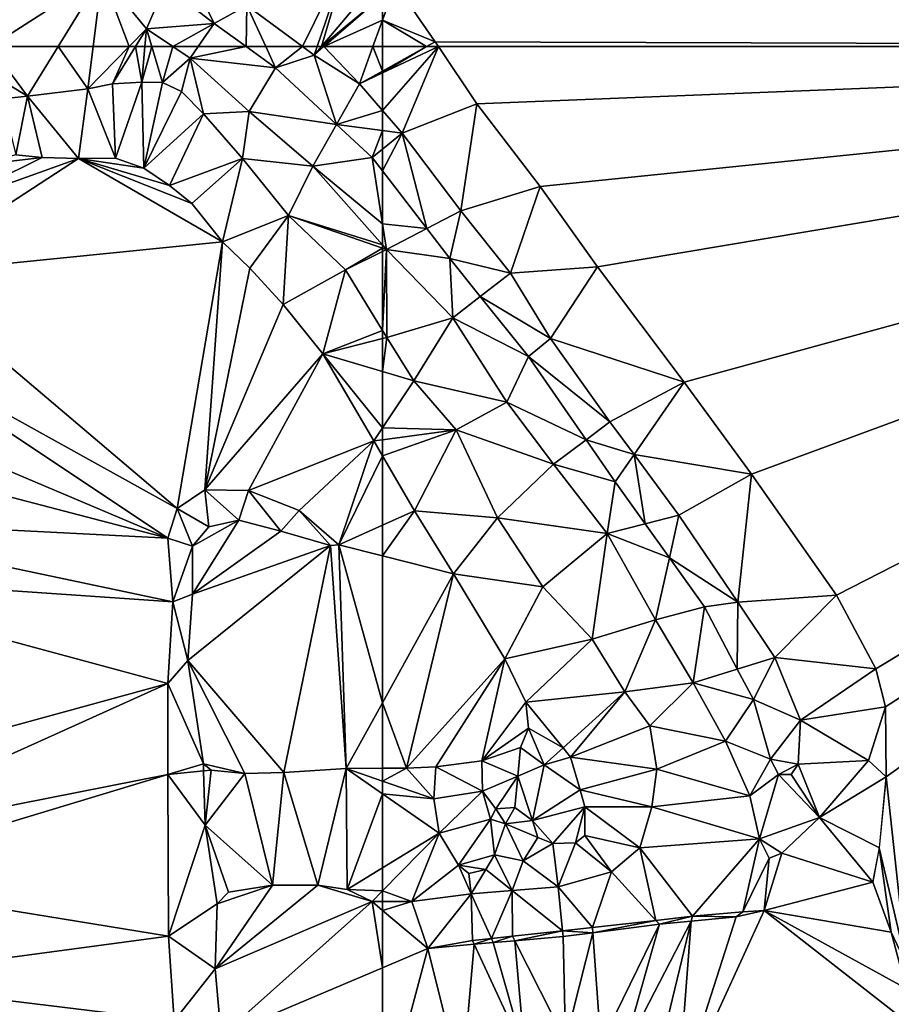
# Model space of a CAD drawing. Extents: x 575997 to 577000, y 6223995 to 6225060.
# Drawn here: x 576595 to 576667, y 6224172 to 6224252 of the extents above; entities that cross this region are included whole.
import ezdxf

# ---------------------------------------------------------------- set-up
doc = ezdxf.new("R2010")
doc.units = 0
doc.header["$MEASUREMENT"] = 0
doc.layers.add('Terraen', color=33, linetype='Continuous')
doc.layers.add('Terraen_vand', color=33, linetype='Continuous')

# ---------------------------------------------------------------- blocks, each defined once
blk = doc.blocks.new('1km_6224_576_UTM32_ACAD_1_FMEBLOCK20')
at = {"layer": 'Terraen', "color": 9, "true_color": 0xbbbbbb}
for points in [[(-25.07, 62.5, 0.466), (-28.684, 62.5, 2.192), (-28.684, 60.492, 2.856)], [(-28.684, 57.257, 3.989), (-27.083, 55.39, 3.896), (-24.104, 62.5, 0)], [(-28.684, 57.257, 3.989), (-24.104, 62.5, 0), (-28.684, 60.335, 2.906)], [(-28.684, 60.335, 2.906), (-24.104, 62.5, 0), (-25.07, 62.5, 0.466)], [(-28.684, 60.335, 2.906), (-25.07, 62.5, 0.466), (-28.684, 60.492, 2.856)], [(-24.104, 62.5, 0), (-27.083, 55.39, 3.896), (-20.959, 57.811, 0)], [(-20.959, 57.811, 0), (-27.083, 55.39, 3.896), (-22.258, 49.043, 3.972)], [(-15.766, 51.03, 0), (-20.959, 57.811, 0), (-22.258, 49.043, 3.972)], [(-28.684, 57.257, 3.989), (-28.684, 55.607, 3.992), (-27.083, 55.39, 3.896)], [(-28.684, 55.607, 3.992), (-28.684, 54.083, 4.144), (-27.083, 55.39, 3.896)], [(-28.684, 52.307, 4.27), (-25.058, 47.588, 4.249), (-27.083, 55.39, 3.896)], [(-28.684, 52.307, 4.27), (-27.083, 55.39, 3.896), (-28.684, 54.083, 4.144)], [(-25.058, 47.588, 4.249), (-22.258, 49.043, 3.972), (-27.083, 55.39, 3.896)], [(-28.684, 47.973, 2.505), (-25.058, 47.588, 4.249), (-28.684, 52.307, 4.27)], [(-15.766, 51.03, 0), (-22.258, 49.043, 3.972), (-18.203, 43.944, 3.859)], [(-11.069, 44.437, 0), (-15.766, 51.03, 0), (-18.203, 43.944, 3.859)], [(-25.058, 47.588, 4.249), (-23.162, 45.121, 4.239), (-22.258, 49.043, 3.972)], [(-23.162, 45.121, 4.239), (-18.203, 43.944, 3.859), (-22.258, 49.043, 3.972)], [(-28.684, 47.973, 2.505), (-28.684, 46.24, 1.817), (-28.359, 45.873, 1.82)], [(-28.684, 47.973, 2.505), (-28.359, 45.873, 1.82), (-25.058, 47.588, 4.249)], [(-25.058, 47.588, 4.249), (-28.359, 45.873, 1.82), (-23.162, 45.121, 4.239)], [(-28.684, 46.24, 1.817), (-28.684, 45.986, 1.819), (-28.359, 45.873, 1.82)], [(-28.684, 45.986, 1.819), (-28.684, 45.712, 1.809), (-28.359, 45.873, 1.82)], [(-28.684, 45.712, 1.809), (-28.684, 39.242, 1.776), (-28.359, 45.873, 1.82)], [(-28.684, 39.242, 1.776), (-28.329, 38.661, 1.784), (-28.359, 45.873, 1.82)], [(-23.162, 45.121, 4.239), (-28.359, 45.873, 1.82), (-22.915, 40.27, 1.895)], [(-28.329, 38.661, 1.784), (-22.915, 40.27, 1.895), (-28.359, 45.873, 1.82)], [(-20.675, 42.017, 4.051), (-18.203, 43.944, 3.859), (-23.162, 45.121, 4.239)], [(-20.675, 42.017, 4.051), (-23.162, 45.121, 4.239), (-22.915, 40.27, 1.895)], [(-11.069, 44.437, 0), (-18.203, 43.944, 3.859), (-14.918, 38.575, 3.884)], [(-3.989, 35.014, 0), (-11.069, 44.437, 0), (-14.918, 38.575, 3.884)], [(-20.675, 42.017, 4.051), (-14.918, 38.575, 3.884), (-18.203, 43.944, 3.859)], [(-20.675, 42.017, 4.051), (-22.915, 40.27, 1.895), (-16.735, 37.101, 3.753)], [(-20.675, 42.017, 4.051), (-16.735, 37.101, 3.753), (-14.918, 38.575, 3.884)], [(-28.329, 38.661, 1.784), (-26.116, 35.103, 1.814), (-22.915, 40.27, 1.895)], [(-26.116, 35.103, 1.814), (-18.518, 33.37, 1.889), (-22.915, 40.27, 1.895)], [(-16.735, 37.101, 3.753), (-22.915, 40.27, 1.895), (-18.518, 33.37, 1.889)], [(-28.684, 39.242, 1.776), (-28.684, 38.57, 2.062), (-28.329, 38.661, 1.784)], [(-28.684, 38.57, 2.062), (-28.684, 35.864, 3.218), (-28.329, 38.661, 1.784)], [(-28.684, 35.864, 3.218), (-26.116, 35.103, 1.814), (-28.329, 38.661, 1.784)], [(-16.735, 37.101, 3.753), (-10.068, 31.747, 3.861), (-14.918, 38.575, 3.884)], [(-3.989, 35.014, 0), (-14.918, 38.575, 3.884), (-10.068, 31.747, 3.861)], [(-12.015, 30.291, 3.776), (-16.735, 37.101, 3.753), (-18.518, 33.37, 1.889)], [(-12.015, 30.291, 3.776), (-10.068, 31.747, 3.861), (-16.735, 37.101, 3.753)], [(-28.684, 35.864, 3.218), (-28.684, 31.256, 5.017), (-26.116, 35.103, 1.814)], [(-28.684, 31.256, 5.017), (-22.649, 31.104, 1.907), (-26.116, 35.103, 1.814)], [(-26.116, 35.103, 1.814), (-22.649, 31.104, 1.907), (-18.518, 33.37, 1.889)], [(-3.989, 35.014, 0), (-10.068, 31.747, 3.861), (-8.09, 29.079, 3.857)], [(1.528, 27.454, 0), (-3.989, 35.014, 0), (-8.09, 29.079, 3.857)], [(-22.649, 31.104, 1.907), (-14.686, 28.293, 1.934), (-18.518, 33.37, 1.889)], [(-12.015, 30.291, 3.776), (-18.518, 33.37, 1.889), (-14.686, 28.293, 1.934)], [(-12.015, 30.291, 3.776), (-8.09, 29.079, 3.857), (-10.068, 31.747, 3.861)], [(-28.684, 31.256, 5.017), (-28.684, 30.291, 5.48), (-22.649, 31.104, 1.907)], [(-28.684, 30.291, 5.48), (-28.684, 28.972, 5.802), (-22.649, 31.104, 1.907)], [(-28.684, 28.972, 5.802), (-26.068, 24.454, 5.44), (-22.649, 31.104, 1.907)], [(-26.068, 24.454, 5.44), (-19.268, 23.893, 1.815), (-22.649, 31.104, 1.907)], [(-22.649, 31.104, 1.907), (-19.268, 23.893, 1.815), (-14.686, 28.293, 1.934)], [(-12.015, 30.291, 3.776), (-14.686, 28.293, 1.934), (-9.63, 26.85, 3.787)], [(-12.015, 30.291, 3.776), (-9.63, 26.85, 3.787), (-8.09, 29.079, 3.857)], [(-7.176, 23.407, 3.893), (-8.09, 29.079, 3.857), (-9.63, 26.85, 3.787)], [(-7.176, 23.407, 3.893), (-4.41, 24.113, 3.849), (-8.09, 29.079, 3.857)], [(1.528, 27.454, 0), (-8.09, 29.079, 3.857), (-4.41, 24.113, 3.849)], [(-28.684, 28.972, 5.802), (-28.684, 23.282, 5.251), (-26.068, 24.454, 5.44)], [(-19.268, 23.893, 1.815), (-10.296, 22.611, 1.841), (-14.686, 28.293, 1.934)], [(-9.63, 26.85, 3.787), (-14.686, 28.293, 1.934), (-10.296, 22.611, 1.841)], [(1.528, 27.454, 0), (-4.41, 24.113, 3.849), (0.421, 16.99, 4.05)], [(8.504, 17.548, 0), (1.528, 27.454, 0), (0.421, 16.99, 4.05)], [(-7.176, 23.407, 3.893), (-9.63, 26.85, 3.787), (-10.296, 22.611, 1.841)], [(-28.684, 20.777, 5.23), (-22.875, 19.312, 5.615), (-26.068, 24.454, 5.44)], [(-28.684, 20.777, 5.23), (-26.068, 24.454, 5.44), (-28.684, 23.282, 5.251)], [(-26.068, 24.454, 5.44), (-22.875, 19.312, 5.615), (-19.268, 23.893, 1.815)], [(-22.875, 19.312, 5.615), (-15.563, 18.245, 1.787), (-19.268, 23.893, 1.815)], [(-19.268, 23.893, 1.815), (-15.563, 18.245, 1.787), (-10.296, 22.611, 1.841)], [(-7.176, 23.407, 3.893), (-10.296, 22.611, 1.841), (-5.189, 20.621, 3.978)], [(-7.176, 23.407, 3.893), (-5.189, 20.621, 3.978), (-4.41, 24.113, 3.849)], [(-5.189, 20.621, 3.978), (0.421, 16.99, 4.05), (-4.41, 24.113, 3.849)], [(-15.563, 18.245, 1.787), (-11.51, 13.943, 1.853), (-10.296, 22.611, 1.841)], [(-11.51, 13.943, 1.853), (-6.328, 15.523, 1.73), (-10.296, 22.611, 1.841)], [(-5.189, 20.621, 3.978), (-10.296, 22.611, 1.841), (-6.328, 15.523, 1.73)], [(-28.684, 8.75, 4.294), (-22.875, 19.312, 5.615), (-28.684, 20.777, 5.23)], [(-5.189, 20.621, 3.978), (-6.328, 15.523, 1.73), (-2.318, 16.593, 4.102)], [(-5.189, 20.621, 3.978), (-2.318, 16.593, 4.102), (0.421, 16.99, 4.05)], [(-26.711, 3.39, 4.055), (-22.875, 19.312, 5.615), (-28.684, 8.75, 4.294)], [(-22.875, 19.312, 5.615), (-26.711, 3.39, 4.055), (-18.667, 12.331, 5.714)], [(-22.875, 19.312, 5.615), (-18.667, 12.331, 5.714), (-15.563, 18.245, 1.787)], [(-18.667, 12.331, 5.714), (-11.51, 13.943, 1.853), (-15.563, 18.245, 1.787)], [(0.369, 11.502, 4.089), (0.421, 16.99, 4.05), (-2.318, 16.593, 4.102)], [(0.369, 11.502, 4.089), (3.45, 12.452, 4.173), (0.421, 16.99, 4.05)], [(8.504, 17.548, 0), (0.421, 16.99, 4.05), (3.45, 12.452, 4.173)], [(11.703, 11.525, 0), (8.504, 17.548, 0), (3.45, 12.452, 4.173)], [(-2.318, 16.593, 4.102), (-6.328, 15.523, 1.73), (-3.245, 10.387, 1.735)], [(0.369, 11.502, 4.089), (-2.318, 16.593, 4.102), (-3.245, 10.387, 1.735)], [(-11.51, 13.943, 1.853), (-8.855, 9.636, 1.808), (-6.328, 15.523, 1.73)], [(-8.855, 9.636, 1.808), (-3.245, 10.387, 1.735), (-6.328, 15.523, 1.73)], [(-18.667, 12.331, 5.714), (-16.945, 8.803, 5.587), (-11.51, 13.943, 1.853)], [(-16.945, 8.803, 5.587), (-8.855, 9.636, 1.808), (-11.51, 13.943, 1.853)], [(-18.667, 12.331, 5.714), (-26.711, 3.39, 4.055), (-24.331, 3.484, 4.813)], [(-18.667, 12.331, 5.714), (-24.331, 3.484, 4.813), (-20.547, 3.975, 5.381)], [(-18.667, 12.331, 5.714), (-20.547, 3.975, 5.381), (-16.945, 8.803, 5.587)], [(0.369, 11.502, 4.089), (1.689, 9.001, 4.083), (3.45, 12.452, 4.173)], [(1.689, 9.001, 4.083), (5.54, 7.304, 3.987), (3.45, 12.452, 4.173)], [(11.703, 11.525, 0), (3.45, 12.452, 4.173), (5.54, 7.304, 3.987)], [(0.369, 11.502, 4.089), (-3.245, 10.387, 1.735), (1.689, 9.001, 4.083)], [(12.517, 8.414, 0), (11.703, 11.525, 0), (5.54, 7.304, 3.987)], [(-8.855, 9.636, 1.808), (-6.8, 6.864, 2.184), (-3.245, 10.387, 1.735)], [(-6.8, 6.864, 2.184), (-0.61, 5.584, 1.683), (-3.245, 10.387, 1.735)], [(1.689, 9.001, 4.083), (-3.245, 10.387, 1.735), (-0.61, 5.584, 1.683)], [(-16.945, 8.803, 5.587), (-13.889, 5.049, 3.79), (-8.855, 9.636, 1.808)], [(-13.889, 5.049, 3.79), (-13.298, 4.294, 3.79), (-8.855, 9.636, 1.808)], [(-8.855, 9.636, 1.808), (-13.298, 4.294, 3.79), (-6.8, 6.864, 2.184)], [(1.689, 9.001, 4.083), (-0.61, 5.584, 1.683), (3.084, 4.134, 3.896)], [(1.689, 9.001, 4.083), (3.084, 4.134, 3.896), (5.54, 7.304, 3.987)], [(-28.684, 3.374, 3.881), (-26.711, 3.39, 4.055), (-28.684, 8.75, 4.294)], [(-16.945, 8.803, 5.587), (-20.547, 3.975, 5.381), (-16.729, 6.65, 5.633)], [(-16.945, 8.803, 5.587), (-16.729, 6.65, 5.633), (-13.889, 5.049, 3.79)], [(12.517, 8.414, 0), (5.54, 7.304, 3.987), (11.108, 4.011, 0.443)], [(12.548, 2.688, 0), (12.517, 8.414, 0), (11.108, 4.011, 0.443)], [(3.084, 4.134, 3.896), (5.358, 3.716, 3.939), (5.54, 7.304, 3.987)], [(5.358, 3.716, 3.939), (11.108, 4.011, 0.443), (5.54, 7.304, 3.987)], [(-16.729, 6.65, 5.633), (-20.547, 3.975, 5.381), (-17.394, 5.074, 5.627)], [(-16.729, 6.65, 5.633), (-17.394, 5.074, 5.627), (-15.438, 3.646, 3.774)], [(-16.729, 6.65, 5.633), (-15.438, 3.646, 3.774), (-13.889, 5.049, 3.79)], [(-6.8, 6.864, 2.184), (-13.298, 4.294, 3.79), (-6.21, 3.298, 2.252)], [(-6.8, 6.864, 2.184), (-6.21, 3.298, 2.252), (-0.61, 5.584, 1.683)], [(-17.394, 5.074, 5.627), (-20.547, 3.975, 5.381), (-17.614, 2.722, 3.754)], [(-17.394, 5.074, 5.627), (-17.614, 2.722, 3.754), (-15.438, 3.646, 3.774)], [(-13.889, 5.049, 3.79), (-15.438, 3.646, 3.774), (-13.298, 4.294, 3.79)], [(-6.21, 3.298, 2.252), (1.386, 1.132, 1.814), (-0.61, 5.584, 1.683)], [(3.084, 4.134, 3.896), (-0.61, 5.584, 1.683), (1.386, 1.132, 1.814)], [(-15.438, 3.646, 3.774), (-12.511, 1.603, 3.799), (-13.298, 4.294, 3.79)], [(-6.21, 3.298, 2.252), (-13.298, 4.294, 3.79), (-12.511, 1.603, 3.799)], [(3.084, 4.134, 3.896), (1.386, 1.132, 1.814), (3.731, 2.855, 4.105)], [(3.084, 4.134, 3.896), (3.731, 2.855, 4.105), (5.358, 3.716, 3.939)], [(-28.684, 2.322, 3.732), (-24.485, 0.868, 3.892), (-26.711, 3.39, 4.055)], [(-28.684, 2.322, 3.732), (-26.711, 3.39, 4.055), (-28.684, 3.374, 3.881)], [(-24.331, 3.484, 4.813), (-26.711, 3.39, 4.055), (-24.485, 0.868, 3.892)], [(-24.331, 3.484, 4.813), (-24.485, 0.868, 3.892), (-20.504, 1.496, 3.727)], [(-20.547, 3.975, 5.381), (-24.331, 3.484, 4.813), (-20.504, 1.496, 3.727)], [(-20.547, 3.975, 5.381), (-20.504, 1.496, 3.727), (-17.614, 2.722, 3.754)], [(-15.438, 3.646, 3.774), (-17.614, 2.722, 3.754), (-16.404, -0.912, 3.822)], [(-15.438, 3.646, 3.774), (-16.404, -0.912, 3.822), (-12.511, 1.603, 3.799)], [(-6.21, 3.298, 2.252), (-12.511, 1.603, 3.799), (-6.641, 0.21, 1.799)], [(-6.21, 3.298, 2.252), (-6.641, 0.21, 1.799), (1.386, 1.132, 1.814)], [(3.731, 2.855, 4.105), (4.791, 2.866, 3.895), (5.358, 3.716, 3.939)], [(4.791, 2.866, 3.895), (7.1, -0.667, 0.784), (5.358, 3.716, 3.939)], [(5.358, 3.716, 3.939), (7.1, -0.667, 0.784), (11.108, 4.011, 0.443)], [(12.548, 2.688, 0), (11.108, 4.011, 0.443), (7.1, -0.667, 0.784)], [(-20.504, 1.496, 3.727), (-19.41, 0.067, 3.471), (-17.614, 2.722, 3.754)], [(-17.853, 0.165, 3.665), (-17.614, 2.722, 3.754), (-19.41, 0.067, 3.471)], [(-16.404, -0.912, 3.822), (-17.614, 2.722, 3.754), (-17.853, 0.165, 3.665)], [(3.731, 2.855, 4.105), (1.386, 1.132, 1.814), (2.181, -2.391, 1.799)], [(3.731, 2.855, 4.105), (2.181, -2.391, 1.799), (7.1, -0.667, 0.784)], [(3.731, 2.855, 4.105), (7.1, -0.667, 0.784), (4.791, 2.866, 3.895)], [(11.999, -3.13, 0), (12.548, 2.688, 0), (7.1, -0.667, 0.784)], [(-28.684, 2.322, 3.732), (-28.684, 1.286, 3.458), (-24.485, 0.868, 3.892)], [(-28.684, 1.286, 3.458), (-24.037, -1.942, 3.208), (-24.485, 0.868, 3.892)], [(-28.684, 1.286, 3.458), (-28.684, -4.775, 2.277), (-24.037, -1.942, 3.208)], [(-24.485, 0.868, 3.892), (-24.037, -1.942, 3.208), (-20.504, 1.496, 3.727)], [(-20.504, 1.496, 3.727), (-24.037, -1.942, 3.208), (-19.832, -0.794, 3.47)], [(-20.504, 1.496, 3.727), (-19.832, -0.794, 3.47), (-19.41, 0.067, 3.471)], [(-12.511, 1.603, 3.799), (-16.404, -0.912, 3.822), (-12.111, 0.231, 3.823)], [(-6.641, 0.21, 1.799), (-12.511, 1.603, 3.799), (-12.111, 0.231, 3.823)], [(-6.641, 0.21, 1.799), (2.181, -2.391, 1.799), (1.386, 1.132, 1.814)], [(-18.624, -1.18, 2.725), (-19.41, 0.067, 3.471), (-19.832, -0.794, 3.47)], [(-18.624, -1.18, 2.725), (-17.853, 0.165, 3.665), (-19.41, 0.067, 3.471)], [(-18.624, -1.18, 2.725), (-16.404, -0.912, 3.822), (-17.853, 0.165, 3.665)], [(-12.111, 0.231, 3.823), (-16.404, -0.912, 3.822), (-14.725, -2.78, 3.823)], [(-12.111, 0.231, 3.823), (-14.725, -2.78, 3.823), (-12.879, -2.722, 3.823)], [(-12.123, -2.134, 3.823), (-12.111, 0.231, 3.823), (-12.879, -2.722, 3.823)], [(-12.123, -2.134, 3.823), (-7.601, -3.149, 1.962), (-12.111, 0.231, 3.823)], [(-7.601, -3.149, 1.962), (-6.641, 0.21, 1.799), (-12.111, 0.231, 3.823)], [(-7.601, -3.149, 1.962), (2.181, -2.391, 1.799), (-6.641, 0.21, 1.799)], [(-19.832, -0.794, 3.47), (-24.037, -1.942, 3.208), (-22.473, -4.56, 3.212)], [(-19.832, -0.794, 3.47), (-22.473, -4.56, 3.212), (-19.519, -3.717, 3.277)], [(-18.624, -1.18, 2.725), (-19.832, -0.794, 3.47), (-19.519, -3.717, 3.277)], [(7.1, -0.667, 0.784), (2.181, -2.391, 1.799), (4.024, -3.583, 1.289)], [(11.457, -5.953, 0), (7.1, -0.667, 0.784), (4.024, -3.583, 1.289)], [(11.457, -5.953, 0), (11.999, -3.13, 0), (7.1, -0.667, 0.784)], [(-18.624, -1.18, 2.725), (-19.519, -3.717, 3.277), (-17.178, -4.214, 2.355)], [(-18.624, -1.18, 2.725), (-15.962, -2.292, 3.816), (-16.404, -0.912, 3.822)], [(-18.624, -1.18, 2.725), (-17.178, -4.214, 2.355), (-15.962, -2.292, 3.816)], [(-14.725, -2.78, 3.823), (-16.404, -0.912, 3.822), (-15.962, -2.292, 3.816)], [(-28.684, -4.775, 2.277), (-28.684, -6.671, 1.921), (-24.037, -1.942, 3.208)], [(-26.278, -7.529, 1.618), (-24.037, -1.942, 3.208), (-28.684, -6.671, 1.921)], [(-26.278, -7.529, 1.618), (-22.473, -4.56, 3.212), (-24.037, -1.942, 3.208)], [(-17.178, -4.214, 2.355), (-14.725, -2.78, 3.823), (-15.962, -2.292, 3.816)], [(-12.123, -2.134, 3.823), (-12.879, -2.722, 3.823), (-9.938, -5.097, 1.843)], [(-12.123, -2.134, 3.823), (-9.938, -5.097, 1.843), (-7.601, -3.149, 1.962)], [(-7.601, -3.149, 1.962), (-3.307, -8.747, 1.241), (2.181, -2.391, 1.799)], [(2.181, -2.391, 1.799), (-3.307, -8.747, 1.241), (0.822, -8.391, 1.302)], [(2.978, -3.999, 1.605), (2.181, -2.391, 1.799), (0.822, -8.391, 1.302)], [(4.024, -3.583, 1.289), (2.181, -2.391, 1.799), (2.978, -3.999, 1.605)], [(-17.178, -4.214, 2.355), (-14.301, -6.339, 1.469), (-14.725, -2.78, 3.823)], [(-14.301, -6.339, 1.469), (-12.879, -2.722, 3.823), (-14.725, -2.78, 3.823)], [(-14.301, -6.339, 1.469), (-9.938, -5.097, 1.843), (-12.879, -2.722, 3.823)], [(-7.601, -3.149, 1.962), (-9.938, -5.097, 1.843), (-6.296, -9.088, 1.25)], [(-7.601, -3.149, 1.962), (-6.296, -9.088, 1.25), (-3.307, -8.747, 1.241)], [(-19.519, -3.717, 3.277), (-22.473, -4.56, 3.212), (-20.23, -4.907, 3.108)], [(-19.519, -3.717, 3.277), (-20.23, -4.907, 3.108), (-18.063, -6.644, 1.54)], [(-17.178, -4.214, 2.355), (-19.519, -3.717, 3.277), (-18.063, -6.644, 1.54)], [(2.978, -3.999, 1.605), (0.822, -8.391, 1.302), (2.557, -8.285, 1.53)], [(4.024, -3.583, 1.289), (2.978, -3.999, 1.605), (2.557, -8.285, 1.53)], [(11.457, -5.953, 0), (4.024, -3.583, 1.289), (2.557, -8.285, 1.53)], [(-21.434, -6.918, 1.604), (-22.473, -4.56, 3.212), (-26.278, -7.529, 1.618)], [(-20.23, -4.907, 3.108), (-22.473, -4.56, 3.212), (-21.621, -5.236, 3.192)], [(-21.434, -6.918, 1.604), (-21.621, -5.236, 3.192), (-22.473, -4.56, 3.212)], [(-17.178, -4.214, 2.355), (-18.063, -6.644, 1.54), (-14.301, -6.339, 1.469)], [(-21.434, -6.918, 1.604), (-20.23, -4.907, 3.108), (-21.621, -5.236, 3.192)], [(-21.434, -6.918, 1.604), (-18.063, -6.644, 1.54), (-20.23, -4.907, 3.108)], [(-14.301, -6.339, 1.469), (-11.498, -9.68, 1.266), (-9.938, -5.097, 1.843)], [(-9.938, -5.097, 1.843), (-11.498, -9.68, 1.266), (-6.296, -9.088, 1.25)], [(-14.301, -6.339, 1.469), (-18.063, -6.644, 1.54), (-13.949, -9.939, 1.161)], [(-14.301, -6.339, 1.469), (-13.949, -9.939, 1.161), (-11.498, -9.68, 1.266)], [(12.974, -10.052, 0), (11.457, -5.953, 0), (2.557, -8.285, 1.53)], [(-28.684, -7.536, 1.667), (-26.278, -7.529, 1.618), (-28.684, -6.671, 1.921)], [(-21.434, -6.918, 1.604), (-26.278, -7.529, 1.618), (-24.982, -11.4, 1.392)], [(-21.434, -6.918, 1.604), (-24.982, -11.4, 1.392), (-21.318, -10.741, 1.357)], [(-21.434, -6.918, 1.604), (-19.764, -10.565, 1.182), (-18.063, -6.644, 1.54)], [(-21.434, -6.918, 1.604), (-21.318, -10.741, 1.357), (-19.764, -10.565, 1.182)], [(-18.063, -6.644, 1.54), (-19.764, -10.565, 1.182), (-18.031, -10.369, 0.986)], [(-18.063, -6.644, 1.54), (-18.031, -10.369, 0.986), (-13.949, -9.939, 1.161)], [(-28.684, -8.261, 1.63), (-24.982, -11.4, 1.392), (-26.278, -7.529, 1.618)], [(-28.684, -8.261, 1.63), (-26.278, -7.529, 1.618), (-28.684, -7.536, 1.667)], [(-28.684, -8.261, 1.63), (-28.684, -12.969, 1.474), (-24.982, -11.4, 1.392)], [(-6.009, -9.402, 1.895), (-3.307, -8.747, 1.241), (-6.296, -9.088, 1.25)], [(-6.009, -9.402, 1.895), (-3.403, -9.145, 1.821), (-3.307, -8.747, 1.241)], [(-4.531, -23.785, 1.851), (2.557, -8.285, 1.53), (0.285, -8.782, 1.715)], [(-4.531, -23.785, 1.851), (14.071, -17.246, 0), (2.557, -8.285, 1.53)], [(-4.531, -23.785, 1.851), (0.285, -8.782, 1.715), (-3.403, -9.145, 1.821)], [(0.285, -8.782, 1.715), (-3.307, -8.747, 1.241), (-3.403, -9.145, 1.821)], [(0.285, -8.782, 1.715), (0.822, -8.391, 1.302), (-3.307, -8.747, 1.241)], [(2.557, -8.285, 1.53), (0.822, -8.391, 1.302), (0.285, -8.782, 1.715)], [(14.191, -14.671, 0), (12.974, -10.052, 0), (2.557, -8.285, 1.53)], [(14.071, -17.246, 0), (14.191, -14.671, 0), (2.557, -8.285, 1.53)], [(-11.498, -9.68, 1.266), (-11.468, -10.099, 1.976), (-6.296, -9.088, 1.25)], [(-6.009, -9.402, 1.895), (-6.296, -9.088, 1.25), (-11.468, -10.099, 1.976)], [(-10.811, -19.21, 1.849), (-6.009, -9.402, 1.895), (-11.468, -10.099, 1.976)], [(-10.811, -19.21, 1.849), (-9.018, -19.979, 1.879), (-6.009, -9.402, 1.895)], [(-9.018, -19.979, 1.879), (-3.403, -9.145, 1.821), (-6.009, -9.402, 1.895)], [(-9.018, -19.979, 1.879), (-6.637, -22.511, 1.837), (-3.403, -9.145, 1.821)], [(-6.637, -22.511, 1.837), (-4.531, -23.785, 1.851), (-3.403, -9.145, 1.821)], [(-19.612, -10.897, 1.72), (-18.031, -10.369, 0.986), (-19.764, -10.565, 1.182)], [(-19.612, -10.897, 1.72), (-17.841, -10.746, 1.811), (-18.031, -10.369, 0.986)], [(-18.031, -10.369, 0.986), (-17.841, -10.746, 1.811), (-13.949, -9.939, 1.161)], [(-13.903, -10.41, 2.013), (-13.949, -9.939, 1.161), (-17.841, -10.746, 1.811)], [(-13.709, -18.953, 2.136), (-13.903, -10.41, 2.013), (-17.841, -10.746, 1.811)], [(-11.498, -9.68, 1.266), (-13.949, -9.939, 1.161), (-11.468, -10.099, 1.976)], [(-13.903, -10.41, 2.013), (-11.468, -10.099, 1.976), (-13.949, -9.939, 1.161)], [(-13.709, -18.953, 2.136), (-11.468, -10.099, 1.976), (-13.903, -10.41, 2.013)], [(-10.811, -19.21, 1.849), (-11.468, -10.099, 1.976), (-13.709, -18.953, 2.136)], [(-24.982, -11.4, 1.392), (-21.178, -11.044, 1.625), (-21.318, -10.741, 1.357)], [(-22.188, -22.582, 1.82), (-21.178, -11.044, 1.625), (-24.982, -11.4, 1.392)], [(-22.188, -22.582, 1.82), (-17.041, -19.986, 2.118), (-21.178, -11.044, 1.625)], [(-21.318, -10.741, 1.357), (-21.178, -11.044, 1.625), (-19.764, -10.565, 1.182)], [(-19.612, -10.897, 1.72), (-19.764, -10.565, 1.182), (-21.178, -11.044, 1.625)], [(-17.041, -19.986, 2.118), (-19.612, -10.897, 1.72), (-21.178, -11.044, 1.625)], [(-17.041, -19.986, 2.118), (-17.841, -10.746, 1.811), (-19.612, -10.897, 1.72)], [(-17.041, -19.986, 2.118), (-13.709, -18.953, 2.136), (-17.841, -10.746, 1.811)], [(-28.684, -12.969, 1.474), (-28.684, -25.307, 1.846), (-24.982, -11.4, 1.392)], [(-28.684, -25.307, 1.846), (-22.188, -22.582, 1.82), (-24.982, -11.4, 1.392)]]:
    blk.add_polyline3d(points, close=True, dxfattribs=at)
blk = doc.blocks.new('1km_6224_576_UTM32_ACAD_1_FMEBLOCK23')
at = {"layer": 'Terraen_vand', "color": 132, "true_color": 0x00ced1}
for points in [[(60.21, 62.5, 0), (-60.21, 62.5, 0), (-57.065, 57.811, 0)], [(60.21, 62.5, 0), (-57.065, 57.811, 0), (-51.872, 51.03, 0)], [(60.21, 62.5, 0), (-51.872, 51.03, 0), (-47.175, 44.437, 0)], [(60.21, 62.5, 0), (-47.175, 44.437, 0), (-40.096, 35.014, 0)], [(60.21, 62.5, 0), (-40.096, 35.014, 0), (-34.578, 27.454, 0)], [(60.21, 62.5, 0), (-34.578, 27.454, 0), (-27.602, 17.548, 0)], [(60.21, 62.5, 0), (-27.602, 17.548, 0), (-24.404, 11.525, 0)], [(60.21, 62.5, 0), (-24.404, 11.525, 0), (-23.59, 8.414, 0)], [(60.21, 62.5, 0), (-23.59, 8.414, 0), (-23.558, 2.688, 0)], [(60.21, 62.5, 0), (-23.558, 2.688, 0), (-21.882, -12.699, 0)], [(-21.882, -12.699, 0), (-23.558, 2.688, 0), (-24.108, -3.13, 0)], [(-23.132, -10.052, 0), (-24.108, -3.13, 0), (-24.65, -5.953, 0)], [(-21.882, -12.699, 0), (-24.108, -3.13, 0), (-23.132, -10.052, 0)], [(-21.915, -14.671, 0), (-21.882, -12.699, 0), (-23.132, -10.052, 0)]]:
    blk.add_polyline3d(points, close=True, dxfattribs=at)
blk = doc.blocks.new('1km_6224_576_UTM32_ACAD_1_FMEBLOCK38')
at = {"layer": 'Terraen_vand', "color": 132, "true_color": 0x00ced1}
for points in [[(62.5, -62.5, 0), (-61.442, -57.394, 0), (-58.182, -62.109, 0)], [(62.5, -62.5, 0), (-58.182, -62.109, 0), (-57.92, -62.5, 0)]]:
    blk.add_polyline3d(points, close=True, dxfattribs=at)
blk = doc.blocks.new('1km_6224_576_UTM32_ACAD_1_FMEBLOCK39')
at = {"layer": 'Terraen', "color": 9, "true_color": 0xbbbbbb}
for points in [[(30.388, 62.5, 2.049), (28.614, 61.365, 2.154), (33.442, 58.443, 1.848)], [(30.388, 62.5, 2.049), (33.442, 58.443, 1.848), (35.94, 62.5, 1.708)], [(35.94, 62.5, 1.708), (33.442, 58.443, 1.848), (38.376, 59.04, 1.902)], [(35.94, 62.5, 1.708), (38.376, 59.04, 1.902), (38.811, 62.5, 1.755)], [(38.811, 62.5, 1.755), (38.376, 59.04, 1.902), (41.757, 62.5, 1.629)], [(41.757, 62.5, 1.629), (38.376, 59.04, 1.902), (40.379, 59.431, 1.83)], [(42.278, 62.5, 1.616), (40.379, 59.431, 1.83), (42.779, 59.58, 1.763)], [(41.757, 62.5, 1.629), (40.379, 59.431, 1.83), (42.278, 62.5, 1.616)], [(42.278, 62.5, 1.616), (42.779, 59.58, 1.763), (43.045, 62.5, 1.597)], [(43.045, 62.5, 1.597), (42.779, 59.58, 1.763), (43.608, 62.5, 1.594)], [(42.779, 59.58, 1.763), (44.483, 59.546, 1.756), (43.608, 62.5, 1.594)], [(43.608, 62.5, 1.594), (44.483, 59.546, 1.756), (45.336, 62.5, 1.514)], [(44.483, 59.546, 1.756), (46.743, 61.552, 1.514), (45.336, 62.5, 1.514)], [(47.402, 62.5, 2.22), (45.336, 62.5, 1.514), (46.743, 61.552, 1.514)], [(51.334, 62.5, 3.887), (47.402, 62.5, 2.22), (46.743, 61.552, 1.514)], [(51.334, 62.5, 3.887), (46.743, 61.552, 1.514), (53.737, 60.758, 4.121)], [(52.932, 62.5, 4.097), (51.334, 62.5, 3.887), (53.737, 60.758, 4.121)], [(52.932, 62.5, 4.097), (53.737, 60.758, 4.121), (55.955, 62.5, 4.123)], [(53.737, 60.758, 4.121), (56.907, 61.802, 4.138), (55.955, 62.5, 4.123)], [(55.955, 62.5, 4.123), (56.907, 61.802, 4.138), (57.145, 62.5, 3.804)], [(57.707, 62.5, 3.641), (56.907, 61.802, 4.138), (60.622, 59.448, 4.098)], [(57.707, 62.5, 3.641), (57.497, 62.5, 3.702), (56.907, 61.802, 4.138)], [(57.497, 62.5, 3.702), (57.145, 62.5, 3.804), (56.907, 61.802, 4.138)], [(61.72, 62.5, 2.565), (57.707, 62.5, 3.641), (60.622, 59.448, 4.098)], [(61.72, 62.5, 2.565), (60.622, 59.448, 4.098), (62.5, 60.492, 2.856)], [(61.72, 62.5, 2.565), (62.5, 60.492, 2.856), (62.5, 62.5, 2.192)], [(28.614, 61.365, 2.154), (31.365, 58.219, 1.906), (33.442, 58.443, 1.848)], [(44.483, 59.546, 1.756), (46.035, 58.825, 1.73), (46.743, 61.552, 1.514)], [(46.035, 58.825, 1.73), (47.829, 56.971, 1.788), (46.743, 61.552, 1.514)], [(53.737, 60.758, 4.121), (46.743, 61.552, 1.514), (51.57, 57.183, 1.559)], [(47.829, 56.971, 1.788), (51.57, 57.183, 1.559), (46.743, 61.552, 1.514)], [(58.732, 56.118, 4.218), (56.907, 61.802, 4.138), (53.737, 60.758, 4.121)], [(58.732, 56.118, 4.218), (60.622, 59.448, 4.098), (56.907, 61.802, 4.138)], [(58.732, 56.118, 4.218), (53.737, 60.758, 4.121), (51.57, 57.183, 1.559)], [(62.5, 60.335, 2.906), (62.5, 60.492, 2.856), (60.622, 59.448, 4.098)], [(62.5, 57.257, 3.989), (62.5, 60.335, 2.906), (60.622, 59.448, 4.098)], [(37.598, 53.337, 6.293), (38.376, 59.04, 1.902), (33.442, 58.443, 1.848)], [(37.598, 53.337, 6.293), (40.632, 53.341, 6.495), (38.376, 59.04, 1.902)], [(40.632, 53.341, 6.495), (40.379, 59.431, 1.83), (38.376, 59.04, 1.902)], [(40.632, 53.341, 6.495), (42.779, 59.58, 1.763), (40.379, 59.431, 1.83)], [(40.632, 53.341, 6.495), (42.96, 52.542, 6.622), (42.779, 59.58, 1.763)], [(42.96, 52.542, 6.622), (44.483, 59.546, 1.756), (42.779, 59.58, 1.763)], [(42.96, 52.542, 6.622), (46.035, 58.825, 1.73), (44.483, 59.546, 1.756)], [(62.5, 57.257, 3.989), (60.622, 59.448, 4.098), (58.732, 56.118, 4.218)], [(32.468, 53.626, 5.629), (33.442, 58.443, 1.848), (31.365, 58.219, 1.906)], [(32.468, 53.626, 5.629), (34.616, 53.4, 5.851), (33.442, 58.443, 1.848)], [(34.616, 53.4, 5.851), (37.598, 53.337, 6.293), (33.442, 58.443, 1.848)], [(42.96, 52.542, 6.622), (47.829, 56.971, 1.788), (46.035, 58.825, 1.73)], [(42.96, 52.542, 6.622), (45.063, 51.116, 6.672), (47.829, 56.971, 1.788)], [(45.063, 51.116, 6.672), (51.046, 53.333, 1.89), (47.829, 56.971, 1.788)], [(47.829, 56.971, 1.788), (51.046, 53.333, 1.89), (51.57, 57.183, 1.559)], [(51.046, 53.333, 1.89), (56.785, 52.687, 1.769), (51.57, 57.183, 1.559)], [(58.732, 56.118, 4.218), (51.57, 57.183, 1.559), (56.785, 52.687, 1.769)], [(62.5, 57.257, 3.989), (58.732, 56.118, 4.218), (62.5, 55.607, 3.992)], [(58.732, 56.118, 4.218), (56.785, 52.687, 1.769), (61.661, 53.398, 4.274)], [(62.5, 55.607, 3.992), (58.732, 56.118, 4.218), (61.661, 53.398, 4.274)], [(62.5, 55.607, 3.992), (61.661, 53.398, 4.274), (62.5, 54.083, 4.144)], [(62.5, 52.307, 4.27), (62.5, 54.083, 4.144), (61.661, 53.398, 4.274)], [(23.053, 43.843, 5.774), (37.598, 53.337, 6.293), (26.247, 49.248, 5.697)], [(23.053, 43.843, 5.774), (49.385, 46.497, 6.616), (37.598, 53.337, 6.293)], [(26.247, 49.248, 5.697), (34.616, 53.4, 5.851), (29.534, 52.803, 5.614)], [(26.247, 49.248, 5.697), (37.598, 53.337, 6.293), (34.616, 53.4, 5.851)], [(29.534, 52.803, 5.614), (34.616, 53.4, 5.851), (32.468, 53.626, 5.629)], [(37.598, 53.337, 6.293), (42.96, 52.542, 6.622), (40.632, 53.341, 6.495)], [(37.598, 53.337, 6.293), (45.063, 51.116, 6.672), (42.96, 52.542, 6.622)], [(37.598, 53.337, 6.293), (46.876, 49.63, 6.724), (45.063, 51.116, 6.672)], [(37.598, 53.337, 6.293), (49.385, 46.497, 6.616), (46.876, 49.63, 6.724)], [(45.063, 51.116, 6.672), (46.876, 49.63, 6.724), (51.046, 53.333, 1.89)], [(46.876, 49.63, 6.724), (49.385, 46.497, 6.616), (51.046, 53.333, 1.89)], [(49.385, 46.497, 6.616), (54.807, 48.665, 1.788), (51.046, 53.333, 1.89)], [(51.046, 53.333, 1.89), (54.807, 48.665, 1.788), (56.785, 52.687, 1.769)], [(62.5, 47.973, 2.505), (61.661, 53.398, 4.274), (56.785, 52.687, 1.769)], [(62.5, 47.973, 2.505), (62.5, 52.307, 4.27), (61.661, 53.398, 4.274)], [(62.5, 46.24, 1.817), (56.785, 52.687, 1.769), (54.807, 48.665, 1.788)], [(62.5, 47.973, 2.505), (56.785, 52.687, 1.769), (62.5, 46.24, 1.817)], [(49.385, 46.497, 6.616), (51.647, 44.329, 6.252), (54.807, 48.665, 1.788)], [(51.647, 44.329, 6.252), (54.368, 41.361, 6.029), (54.807, 48.665, 1.788)], [(54.368, 41.361, 6.029), (59.471, 44.204, 1.706), (54.807, 48.665, 1.788)], [(62.5, 46.24, 1.817), (54.807, 48.665, 1.788), (62.5, 45.986, 1.819)], [(62.5, 45.986, 1.819), (54.807, 48.665, 1.788), (59.471, 44.204, 1.706)], [(23.053, 43.843, 5.774), (45.695, 24.642, 3.986), (49.385, 46.497, 6.616)], [(49.385, 46.497, 6.616), (45.695, 24.642, 3.986), (47.938, 26.176, 4.366)], [(49.385, 46.497, 6.616), (47.938, 26.176, 4.366), (51.647, 44.329, 6.252)], [(62.5, 45.986, 1.819), (59.471, 44.204, 1.706), (62.5, 45.712, 1.809)], [(62.5, 45.712, 1.809), (59.471, 44.204, 1.706), (62.5, 39.242, 1.776)], [(19.49, 39.188, 5.55), (45.695, 24.642, 3.986), (23.053, 43.843, 5.774)], [(51.647, 44.329, 6.252), (47.938, 26.176, 4.366), (54.368, 41.361, 6.029)], [(54.368, 41.361, 6.029), (57.606, 37.315, 5.893), (59.471, 44.204, 1.706)], [(62.5, 39.242, 1.776), (59.471, 44.204, 1.706), (57.606, 37.315, 5.893)], [(54.368, 41.361, 6.029), (47.938, 26.176, 4.366), (57.606, 37.315, 5.893)], [(16.142, 34.394, 5.496), (44.932, 22.212, 3.823), (19.49, 39.188, 5.55)], [(19.49, 39.188, 5.55), (44.932, 22.212, 3.823), (45.695, 24.642, 3.986)], [(62.5, 39.242, 1.776), (57.606, 37.315, 5.893), (62.5, 38.57, 2.062)], [(62.5, 38.57, 2.062), (57.606, 37.315, 5.893), (62.5, 35.864, 3.218)], [(57.606, 37.315, 5.893), (47.938, 26.176, 4.366), (51.53, 26.121, 4.508)], [(57.606, 37.315, 5.893), (51.53, 26.121, 4.508), (61.792, 30.195, 5.9)], [(62.5, 35.864, 3.218), (57.606, 37.315, 5.893), (62.5, 31.256, 5.017)], [(57.606, 37.315, 5.893), (61.792, 30.195, 5.9), (62.5, 31.256, 5.017)], [(14.594, 30.146, 5.279), (44.932, 22.212, 3.823), (16.142, 34.394, 5.496)], [(62.5, 31.256, 5.017), (61.792, 30.195, 5.9), (62.5, 30.291, 5.48)], [(12.861, 23.874, 5.258), (44.932, 22.212, 3.823), (14.594, 30.146, 5.279)], [(61.792, 30.195, 5.9), (51.53, 26.121, 4.508), (55.684, 24.491, 4.713)], [(61.792, 30.195, 5.9), (55.684, 24.491, 4.713), (58.922, 21.68, 4.993)], [(62.5, 28.972, 5.802), (61.792, 30.195, 5.9), (58.922, 21.68, 4.993)], [(62.5, 30.291, 5.48), (61.792, 30.195, 5.9), (62.5, 28.972, 5.802)], [(62.5, 28.972, 5.802), (58.922, 21.68, 4.993), (62.5, 23.282, 5.251)], [(48.264, 23.157, 5.709), (47.938, 26.176, 4.366), (45.695, 24.642, 3.986)], [(50.729, 23.699, 6.077), (51.53, 26.121, 4.508), (47.938, 26.176, 4.366)], [(48.264, 23.157, 5.709), (50.729, 23.699, 6.077), (47.938, 26.176, 4.366)], [(50.729, 23.699, 6.077), (54.164, 22.807, 5.713), (51.53, 26.121, 4.508)], [(54.164, 22.807, 5.713), (55.684, 24.491, 4.713), (51.53, 26.121, 4.508)], [(46.935, 21.558, 4.781), (45.695, 24.642, 3.986), (44.932, 22.212, 3.823)], [(46.935, 21.558, 4.781), (48.264, 23.157, 5.709), (45.695, 24.642, 3.986)], [(54.164, 22.807, 5.713), (58.228, 21.634, 5.326), (55.684, 24.491, 4.713)], [(58.228, 21.634, 5.326), (58.922, 21.68, 4.993), (55.684, 24.491, 4.713)], [(11.569, 19.323, 5.203), (45.318, 17, 3.804), (12.861, 23.874, 5.258)], [(12.861, 23.874, 5.258), (45.318, 17, 3.804), (44.932, 22.212, 3.823)], [(46.935, 21.558, 4.781), (50.729, 23.699, 6.077), (48.264, 23.157, 5.709)], [(46.935, 21.558, 4.781), (46.938, 17.627, 4.746), (50.729, 23.699, 6.077)], [(50.729, 23.699, 6.077), (46.938, 17.627, 4.746), (54.164, 22.807, 5.713)], [(54.164, 22.807, 5.713), (46.938, 17.627, 4.746), (58.228, 21.634, 5.326)], [(62.5, 20.777, 5.23), (62.5, 23.282, 5.251), (58.922, 21.68, 4.993)], [(46.935, 21.558, 4.781), (44.932, 22.212, 3.823), (45.318, 17, 3.804)], [(46.935, 21.558, 4.781), (45.318, 17, 3.804), (46.938, 17.627, 4.746)], [(46.563, 12.214, 3.999), (58.228, 21.634, 5.326), (46.938, 17.627, 4.746)], [(54.409, 3.021, 3.698), (58.228, 21.634, 5.326), (46.563, 12.214, 3.999)], [(59.53, 3.349, 3.618), (58.228, 21.634, 5.326), (54.409, 3.021, 3.698)], [(59.53, 3.349, 3.618), (58.922, 21.68, 4.993), (58.228, 21.634, 5.326)], [(62.5, 8.75, 4.294), (62.5, 20.777, 5.23), (58.922, 21.68, 4.993)], [(62.5, 8.75, 4.294), (58.922, 21.68, 4.993), (59.53, 3.349, 3.618)], [(11.569, 19.323, 5.203), (44.909, 10.308, 3.626), (45.318, 17, 3.804)], [(13.037, 1.572, 4.857), (44.909, 10.308, 3.626), (11.569, 19.323, 5.203)], [(46.563, 12.214, 3.999), (45.318, 17, 3.804), (44.909, 10.308, 3.626)], [(46.563, 12.214, 3.999), (46.938, 17.627, 4.746), (45.318, 17, 3.804)], [(47.838, 3.734, 3.585), (46.563, 12.214, 3.999), (44.909, 10.308, 3.626)], [(51.222, 2.958, 3.712), (46.563, 12.214, 3.999), (47.838, 3.734, 3.585)], [(54.409, 3.021, 3.698), (46.563, 12.214, 3.999), (51.222, 2.958, 3.712)], [(15.486, -2.937, 4.674), (44.909, 10.308, 3.626), (13.037, 1.572, 4.857)], [(15.486, -2.937, 4.674), (44.93, 2.854, 3.478), (44.909, 10.308, 3.626)], [(47.838, 3.734, 3.585), (44.909, 10.308, 3.626), (44.93, 2.854, 3.478)], [(62.5, 3.374, 3.881), (62.5, 8.75, 4.294), (59.53, 3.349, 3.618)], [(47.838, 3.734, 3.585), (44.93, 2.854, 3.478), (47.853, 3.155, 3.48)], [(48.466, 3.218, 3.64), (47.838, 3.734, 3.585), (47.853, 3.155, 3.48)], [(51.222, 2.958, 3.712), (47.838, 3.734, 3.585), (48.466, 3.218, 3.64)], [(59.53, 3.349, 3.618), (54.409, 3.021, 3.698), (57.196, -6.205, 1.702)], [(59.53, 3.349, 3.618), (57.196, -6.205, 1.702), (59.597, -6.544, 1.696)], [(62.5, 2.322, 3.732), (62.5, 3.374, 3.881), (59.53, 3.349, 3.618)], [(62.5, 2.322, 3.732), (59.53, 3.349, 3.618), (62.5, 1.286, 3.458)], [(62.5, 1.286, 3.458), (59.53, 3.349, 3.618), (59.597, -6.544, 1.696)], [(16.487, -5.748, 4.653), (44.93, 2.854, 3.478), (15.486, -2.937, 4.674)], [(16.487, -5.748, 4.653), (44.968, -10.364, 3.216), (44.93, 2.854, 3.478)], [(44.93, 2.854, 3.478), (47.972, -1.298, 2.679), (47.853, 3.155, 3.48)], [(44.968, -10.364, 3.216), (47.972, -1.298, 2.679), (44.93, 2.854, 3.478)], [(48.466, 3.218, 3.64), (47.853, 3.155, 3.48), (47.972, -1.298, 2.679)], [(51.222, 2.958, 3.712), (48.466, 3.218, 3.64), (47.972, -1.298, 2.679)], [(51.222, 2.958, 3.712), (47.972, -1.298, 2.679), (53.491, -6.192, 1.655)], [(54.409, 3.021, 3.698), (51.222, 2.958, 3.712), (53.491, -6.192, 1.655)], [(54.409, 3.021, 3.698), (53.491, -6.192, 1.655), (57.196, -6.205, 1.702)], [(62.5, -4.775, 2.277), (62.5, 1.286, 3.458), (59.597, -6.544, 1.696)], [(44.968, -10.364, 3.216), (48.951, -7.741, 1.585), (47.972, -1.298, 2.679)], [(47.972, -1.298, 2.679), (49.879, -6.781, 1.611), (53.491, -6.192, 1.655)], [(47.972, -1.298, 2.679), (48.951, -7.741, 1.585), (49.879, -6.781, 1.611)], [(62.5, -4.775, 2.277), (59.597, -6.544, 1.696), (62.5, -6.671, 1.921)], [(18.116, -13.969, 5.51), (44.968, -10.364, 3.216), (16.487, -5.748, 4.653)], [(57.196, -6.205, 1.702), (53.491, -6.192, 1.655), (48.787, -13.045, 1.666)], [(48.951, -7.741, 1.585), (48.787, -13.045, 1.666), (53.491, -6.192, 1.655)], [(61.648, -7.539, 1.684), (57.196, -6.205, 1.702), (48.787, -13.045, 1.666)], [(48.951, -7.741, 1.585), (53.491, -6.192, 1.655), (49.879, -6.781, 1.611)], [(61.648, -7.539, 1.684), (59.597, -6.544, 1.696), (57.196, -6.205, 1.702)], [(59.597, -6.544, 1.696), (61.648, -7.539, 1.684), (62.5, -6.671, 1.921)], [(62.5, -7.536, 1.667), (62.5, -6.671, 1.921), (61.648, -7.539, 1.684)], [(44.968, -10.364, 3.216), (48.787, -13.045, 1.666), (48.951, -7.741, 1.585)], [(61.648, -7.539, 1.684), (48.787, -13.045, 1.666), (49.28, -18.571, 1.766)], [(61.648, -7.539, 1.684), (49.28, -18.571, 1.766), (62.5, -12.969, 1.474)], [(62.5, -8.261, 1.63), (62.5, -7.536, 1.667), (61.648, -7.539, 1.684)], [(62.5, -8.261, 1.63), (61.648, -7.539, 1.684), (62.5, -12.969, 1.474)], [(18.116, -13.969, 5.51), (45.437, -17.302, 3.1), (44.968, -10.364, 3.216)], [(44.968, -10.364, 3.216), (45.437, -17.302, 3.1), (48.787, -13.045, 1.666)], [(48.787, -13.045, 1.666), (45.437, -17.302, 3.1), (49.28, -18.571, 1.766)], [(62.5, -25.307, 1.846), (62.5, -12.969, 1.474), (49.28, -18.571, 1.766)], [(18.947, -28.636, 3.668), (45.437, -17.302, 3.1), (18.116, -13.969, 5.51)]]:
    blk.add_polyline3d(points, close=True, dxfattribs=at)
blk = doc.blocks.new('1km_6224_576_UTM32_ACAD_1_FMEBLOCK45')
at = {"layer": 'Terraen', "color": 9, "true_color": 0xbbbbbb}
for points in [[(55.955, -62.5, 4.123), (59.855, -54.548, 0), (51.383, -59.147, 4.052)], [(55.955, -62.5, 4.123), (57.145, -62.5, 3.804), (59.855, -54.548, 0)], [(57.497, -62.5, 3.702), (59.855, -54.548, 0), (57.145, -62.5, 3.804)], [(57.497, -62.5, 3.702), (62.5, -56.581, 0), (59.855, -54.548, 0)], [(44.702, -57.512, 3.6), (48.719, -60.604, 3.632), (46.568, -56.17, 4.269)], [(48.719, -60.604, 3.632), (51.383, -59.147, 4.052), (46.568, -56.17, 4.269)], [(30.388, -62.5, 2.049), (39.548, -56.639, 1.506), (26.269, -58.764, 2.284)], [(30.388, -62.5, 2.049), (35.94, -62.5, 1.708), (39.548, -56.639, 1.506)], [(35.94, -62.5, 1.708), (38.811, -62.5, 1.755), (39.548, -56.639, 1.506)], [(38.811, -62.5, 1.755), (41.757, -62.5, 1.629), (39.548, -56.639, 1.506)], [(44.702, -57.512, 3.6), (39.548, -56.639, 1.506), (43.177, -61.046, 1.514)], [(41.757, -62.5, 1.629), (43.177, -61.046, 1.514), (39.548, -56.639, 1.506)], [(62.5, -56.581, 0), (57.497, -62.5, 3.702), (62.5, -58.317, 0.658)], [(44.702, -57.512, 3.6), (43.177, -61.046, 1.514), (48.719, -60.604, 3.632)], [(57.497, -62.5, 3.702), (57.707, -62.5, 3.641), (62.5, -58.317, 0.658)], [(62.5, -60.333, 1.476), (62.5, -58.317, 0.658), (57.707, -62.5, 3.641)], [(51.383, -59.147, 4.052), (48.719, -60.604, 3.632), (51.334, -62.5, 3.887)], [(52.932, -62.5, 4.097), (51.383, -59.147, 4.052), (51.334, -62.5, 3.887)], [(52.932, -62.5, 4.097), (55.955, -62.5, 4.123), (51.383, -59.147, 4.052)], [(61.72, -62.5, 2.565), (62.5, -60.333, 1.476), (57.707, -62.5, 3.641)], [(61.72, -62.5, 2.565), (62.5, -62.5, 2.192), (62.5, -60.333, 1.476)], [(41.757, -62.5, 1.629), (42.278, -62.5, 1.616), (43.177, -61.046, 1.514)], [(42.278, -62.5, 1.616), (43.045, -62.5, 1.597), (43.177, -61.046, 1.514)], [(43.045, -62.5, 1.597), (43.608, -62.5, 1.594), (43.177, -61.046, 1.514)], [(48.719, -60.604, 3.632), (43.177, -61.046, 1.514), (45.336, -62.5, 1.514)], [(43.608, -62.5, 1.594), (45.336, -62.5, 1.514), (43.177, -61.046, 1.514)], [(47.402, -62.5, 2.22), (48.719, -60.604, 3.632), (45.336, -62.5, 1.514)], [(51.334, -62.5, 3.887), (48.719, -60.604, 3.632), (47.402, -62.5, 2.22)]]:
    blk.add_polyline3d(points, close=True, dxfattribs=at)
blk = doc.blocks.new('1km_6224_576_UTM32_ACAD_1_FMEBLOCK102')
at = {"layer": 'Terraen', "color": 9, "true_color": 0xbbbbbb}
for points in [[(-2.29, 1.223, 0.658), (-1.232, 2.146, 0), (-2.29, 2.959, 0)], [(-1.232, 2.146, 0), (-2.29, -0.793, 1.476), (2.028, -2.568, 0)], [(-2.29, -0.793, 1.476), (-1.232, 2.146, 0), (-2.29, 1.223, 0.658)], [(-2.29, -0.793, 1.476), (-2.29, -2.959, 2.192), (1.323, -2.959, 0.466)], [(2.028, -2.568, 0), (-2.29, -0.793, 1.476), (1.323, -2.959, 0.466)], [(2.29, -2.959, 0), (2.028, -2.568, 0), (1.323, -2.959, 0.466)]]:
    blk.add_polyline3d(points, close=True, dxfattribs=at)

msp = doc.modelspace()

# ---------------------------------------------------------------- block references
at = {"layer": 'Terraen', "color": 9, "true_color": 0xbbbbbb}
for name, p in [('1km_6224_576_UTM32_ACAD_1_FMEBLOCK45', (576562.5, 6224312.5)), ('1km_6224_576_UTM32_ACAD_1_FMEBLOCK102', (576627.29, 6224252.959)), ('1km_6224_576_UTM32_ACAD_1_FMEBLOCK39', (576562.5, 6224187.5)), ('1km_6224_576_UTM32_ACAD_1_FMEBLOCK20', (576653.684, 6224187.5))]:
    msp.add_blockref(name, p, dxfattribs=at)
at = {"layer": 'Terraen_vand', "color": 132, "true_color": 0x00ced1}
for name, p in [('1km_6224_576_UTM32_ACAD_1_FMEBLOCK38', (576687.5, 6224312.5)), ('1km_6224_576_UTM32_ACAD_1_FMEBLOCK23', (576689.79, 6224187.5))]:
    msp.add_blockref(name, p, dxfattribs=at)

doc.saveas('drawing.dxf')
